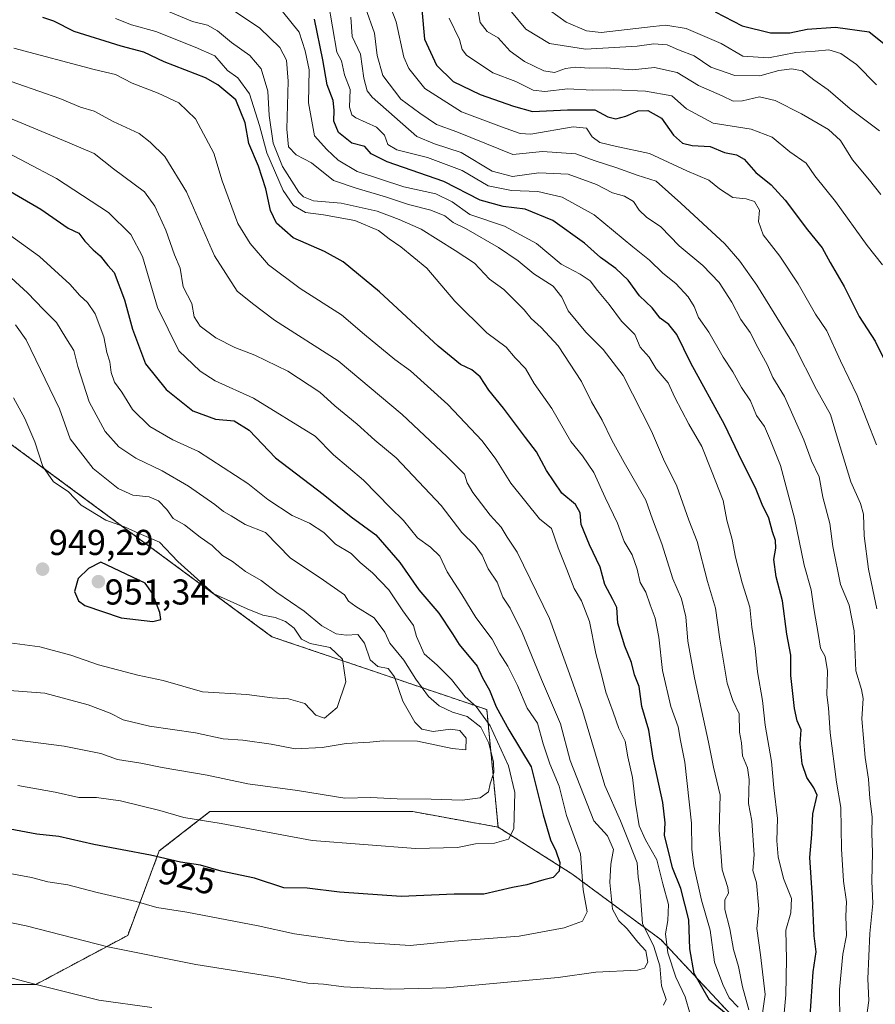
# Model space of a CAD drawing. Units: metres. Extents: x 641323 to 644778, y 4741449 to 4743833.
# Drawn here: x 642829 to 643067, y 4741851 to 4742125 of the extents above; entities that cross this region are included whole.
import ezdxf
from ezdxf.enums import TextEntityAlignment as Align

# ---------------------------------------------------------------- set-up
doc = ezdxf.new("R2010")
doc.units = ezdxf.units.M
doc.header["$MEASUREMENT"] = 0
doc.linetypes.add('TRAZOS', pattern=[0.75, 0.5, -0.25])
for name, color, linetype, lineweight in [('Arbolado forestal', 92, 'TRAZOS', 0), ('Arbolado forestal CxS', 92, 'Continuous', 0), ('Carátula', 7, 'Continuous', 5), ('Curva de nivel maestra', 36, 'Continuous', 30), ('Curva de nivel normal', 36, 'Continuous', 0), ('Punto de cota en terreno', 7, 'Continuous', 0), ('Rótulo de curva de nivel directora', 19, 'Continuous', 0), ('Rótulo de punto de cota en terreno', 19, 'Continuous', 0)]:
    doc.layers.add(name, color=color, linetype=linetype, lineweight=lineweight)
doc.styles.add('Arial', font='txt', dxfattribs={"height": 0.2})

# ---------------------------------------------------------------- blocks, each defined once
blk = doc.blocks.new('*U178')
at = {"layer": 'Curva de nivel normal', "color": 36, "linetype": 'Continuous', "lineweight": 0}
blk.add_polyline3d([(643068.85, 4742076.74, 840), (643065.76, 4742080.77, 840), (643060.98, 4742086.44, 840), (643057.62, 4742091.74, 840), (643054.32, 4742094.8, 840), (643046.77, 4742099.2, 840), (643039.45, 4742102.88, 840), (643035.12, 4742103.89, 840), (643030.34, 4742102.78, 840), (643027.74, 4742102.75, 840), (643024.69, 4742104.18, 840), (643018.12, 4742107.08, 840), (643012.16, 4742110.69, 840), (643005.89, 4742112.12, 840), (642999.72, 4742111.49, 840), (642992.43, 4742111.96, 840), (642987.64, 4742111.9, 840), (642983.84, 4742112.16, 840), (642981.09, 4742111.86, 840), (642977.98, 4742110.74, 840), (642975.05, 4742111.15, 840), (642969.68, 4742113.75, 840), (642965.68, 4742116.68, 840), (642962.29, 4742120.36, 840), (642959.23, 4742122.1, 840), (642957.28, 4742124.66, 840), (642956.56, 4742128.99, 840)], dxfattribs=at)
blk = doc.blocks.new('*U183')
at = {"layer": 'Curva de nivel normal', "color": 36, "linetype": 'Continuous', "lineweight": 0}
blk.add_polyline3d([(643064.29, 4741843.63, 865), (643065.54, 4741852.44, 865), (643065.24, 4741858.45, 865), (643065.82, 4741871.04, 865), (643066.64, 4741879.41, 865), (643066.36, 4741885.62, 865), (643066.53, 4741893.6, 865), (643066.36, 4741898.95, 865), (643066.47, 4741903.58, 865), (643065.83, 4741908.6, 865), (643065.42, 4741914.04, 865), (643064.49, 4741920.09, 865), (643063.55, 4741930.86, 865), (643063.94, 4741936.46, 865), (643063.5, 4741938.97, 865), (643061.94, 4741944.16, 865), (643061.48, 4741955.28, 865), (643060.03, 4741962.48, 865), (643057.61, 4741968.19, 865), (643055.5, 4741978.77, 865), (643054.7, 4741985.22, 865), (643052.77, 4741992.54, 865), (643051.72, 4741998.18, 865), (643049.6, 4742002.62, 865), (643047.41, 4742008.51, 865), (643042.09, 4742020.54, 865), (643038.8, 4742025.8, 865), (643037.3, 4742029.23, 865), (643034.59, 4742034.14, 865), (643032.45, 4742038.31, 865), (643029.86, 4742041.95, 865), (643027.43, 4742046.74, 865), (643023.82, 4742052.25, 865), (643019.33, 4742057.03, 865), (643012.68, 4742062.5, 865), (643007.66, 4742067.79, 865), (643003.64, 4742070.41, 865), (643001.55, 4742072.4, 865), (643000.02, 4742074.78, 865), (642997.49, 4742076.26, 865), (642994.15, 4742077.26, 865), (642989.66, 4742079.52, 865), (642981.81, 4742082.4, 865), (642973.67, 4742082.8, 865), (642966.34, 4742081.78, 865), (642960.67, 4742083.2, 865), (642952.06, 4742088.4, 865), (642944.56, 4742090.84, 865), (642939.7, 4742092.86, 865), (642927.22, 4742103.8, 865), (642925.84, 4742105.61, 865), (642924.91, 4742109.11, 865), (642924, 4742115.77, 865), (642921.63, 4742120.77, 865), (642921.29, 4742126.11, 865)], dxfattribs=at)
blk = doc.blocks.new('*U185')
at = {"layer": 'Curva de nivel normal', "color": 36, "linetype": 'Continuous', "lineweight": 0}
blk.add_polyline3d([(643032.13, 4741849.84, 890), (643030.4, 4741856.25, 890), (643029.23, 4741861.9, 890), (643027.86, 4741866.61, 890), (643026.87, 4741872.41, 890), (643025.48, 4741877.77, 890), (643025.46, 4741880.44, 890), (643026.42, 4741882.27, 890), (643026.28, 4741883.89, 890), (643024.67, 4741888.83, 890), (643023.82, 4741899.79, 890), (643024.14, 4741909.61, 890), (643022.28, 4741917.35, 890), (643020.91, 4741924.33, 890), (643017, 4741942.23, 890), (643015.14, 4741952.4, 890), (643014.62, 4741959.18, 890), (643013.38, 4741964.25, 890), (643010.94, 4741969.78, 890), (643007.86, 4741979.5, 890), (643005.26, 4741986.43, 890), (643003.42, 4741991.66, 890), (642997.38, 4742002.15, 890), (642994.01, 4742008.36, 890), (642991.25, 4742013.94, 890), (642988.28, 4742019.05, 890), (642985.55, 4742024.66, 890), (642979, 4742034.66, 890), (642974.32, 4742039.72, 890), (642971.47, 4742042.24, 890), (642969.54, 4742044.64, 890), (642963.9, 4742050.28, 890), (642959.87, 4742053.18, 890), (642955.7, 4742057.65, 890), (642950.34, 4742061.15, 890), (642940.85, 4742067.1, 890), (642934.74, 4742069.76, 890), (642928.58, 4742072.14, 890), (642918.62, 4742074.33, 890), (642910.9, 4742075, 890), (642908.11, 4742076.06, 890), (642906.84, 4742077.4, 890), (642902.25, 4742084.55, 890), (642899.65, 4742091.01, 890), (642898.56, 4742098.7, 890), (642898.17, 4742105.48, 890), (642896.32, 4742111.72, 890), (642893.13, 4742115.41, 890), (642888.05, 4742119.04, 890), (642884.18, 4742122.32, 890), (642881.38, 4742123.87, 890), (642877.19, 4742124.91, 890), (642870.56, 4742127.67, 890)], dxfattribs=at)
blk = doc.blocks.new('*U189')
at = {"layer": 'Curva de nivel normal', "color": 36, "linetype": 'Continuous', "lineweight": 0}
blk.add_polyline3d([(643015.78, 4741848.6, 905), (643014.4, 4741853.42, 905), (643011.76, 4741858.88, 905), (643009.59, 4741865.69, 905), (643008.87, 4741870.97, 905), (643009.58, 4741874.67, 905), (643009.72, 4741879.15, 905), (643008.13, 4741884.9, 905), (643006.47, 4741891.58, 905), (643003.32, 4741897.1, 905), (643001.62, 4741901.08, 905), (643000.53, 4741907.31, 905), (642999.76, 4741914.46, 905), (642998.39, 4741920.22, 905), (642997.64, 4741924.57, 905), (642995.89, 4741928.09, 905), (642994.37, 4741932.71, 905), (642992.3, 4741938.27, 905), (642991.2, 4741942.77, 905), (642989.5, 4741948.96, 905), (642987.76, 4741957.86, 905), (642985.53, 4741963.68, 905), (642983.44, 4741967.06, 905), (642981.43, 4741972.4, 905), (642979.04, 4741978.43, 905), (642977.16, 4741983.75, 905), (642973.85, 4741986.46, 905), (642965.83, 4741996.44, 905), (642961.68, 4742003.1, 905), (642957.82, 4742008.22, 905), (642948.26, 4742018.26, 905), (642937.87, 4742027.63, 905), (642933.5, 4742030.87, 905), (642925.14, 4742037.76, 905), (642918.72, 4742043.24, 905), (642907.22, 4742050.63, 905), (642898.32, 4742057.21, 905), (642893.3, 4742063.08, 905), (642889.79, 4742068.66, 905), (642885.47, 4742080.52, 905), (642883.12, 4742088.22, 905), (642878.08, 4742097.77, 905), (642873.42, 4742102.29, 905), (642867.65, 4742104.95, 905), (642860.43, 4742107.7, 905), (642855.74, 4742110.12, 905), (642849.83, 4742111.51, 905), (642827.41, 4742117.52, 905)], dxfattribs=at)
blk = doc.blocks.new('*U194')
at = {"layer": 'Curva de nivel normal', "color": 36, "linetype": 'Continuous', "lineweight": 0}
blk.add_polyline3d([(643041.74, 4741846.85, 880), (643042.4, 4741853.98, 880), (643042.61, 4741863.95, 880), (643042.42, 4741872, 880), (643043.86, 4741876.8, 880), (643044.02, 4741880.83, 880), (643041.81, 4741886.42, 880), (643040.26, 4741892.36, 880), (643039.88, 4741896.84, 880), (643040.06, 4741903.11, 880), (643039.09, 4741911.64, 880), (643038.41, 4741918.91, 880), (643036.64, 4741929.09, 880), (643035.97, 4741935.89, 880), (643034.58, 4741943.89, 880), (643033.85, 4741950.44, 880), (643032.94, 4741956.3, 880), (643032.38, 4741961.89, 880), (643030.28, 4741968.64, 880), (643028.43, 4741975.77, 880), (643027.48, 4741980.76, 880), (643025.98, 4741986.07, 880), (643025.02, 4741991.54, 880), (643021.68, 4741999.8, 880), (643019.05, 4742006.62, 880), (643015.4, 4742012.84, 880), (643011.53, 4742020.21, 880), (643009.64, 4742024.37, 880), (643006.29, 4742028.26, 880), (643004.39, 4742031.48, 880), (643001.86, 4742034.3, 880), (643000.37, 4742037.81, 880), (642996.68, 4742041.52, 880), (642993.21, 4742046.18, 880), (642990.01, 4742049.99, 880), (642987.94, 4742052.68, 880), (642985.11, 4742054.61, 880), (642979.83, 4742057.38, 880), (642972.97, 4742063.09, 880), (642964.06, 4742067.91, 880), (642954.39, 4742071.16, 880), (642949.53, 4742074.75, 880), (642944.96, 4742076.98, 880), (642936.03, 4742078.92, 880), (642923.1, 4742083.15, 880), (642917.72, 4742086.27, 880), (642914.6, 4742089.31, 880), (642911.18, 4742093.05, 880), (642909.52, 4742102.3, 880), (642909.69, 4742111.44, 880), (642908.58, 4742116.72, 880), (642906.91, 4742121.95, 880), (642902.25, 4742127.7, 880)], dxfattribs=at)
blk = doc.blocks.new('*U201')
at = {"layer": 'Curva de nivel normal', "color": 36, "linetype": 'Continuous', "lineweight": 0}
blk.add_polyline3d([(643029.13, 4741850.61, 895), (643026.6, 4741853.13, 895), (643024.86, 4741856.86, 895), (643022.54, 4741863.11, 895), (643021.32, 4741871.96, 895), (643018.92, 4741880.34, 895), (643016.85, 4741889.88, 895), (643016.29, 4741894.58, 895), (643016.15, 4741901.77, 895), (643014.28, 4741918.77, 895), (643013.05, 4741924.77, 895), (643012.42, 4741928.56, 895), (643010.36, 4741934.28, 895), (643008.05, 4741944.25, 895), (643007.04, 4741953.54, 895), (643006.07, 4741958.8, 895), (643004.64, 4741962.51, 895), (643003.4, 4741966.03, 895), (643001.9, 4741968.76, 895), (643001.02, 4741972.46, 895), (642999.59, 4741976.44, 895), (642997.44, 4741980.21, 895), (642995.58, 4741985.32, 895), (642992.09, 4741992.41, 895), (642988.96, 4741999.37, 895), (642985.83, 4742004.03, 895), (642982.56, 4742008.04, 895), (642977.3, 4742017.18, 895), (642972.39, 4742024.12, 895), (642969.97, 4742028.28, 895), (642967.01, 4742031.32, 895), (642964.52, 4742034.29, 895), (642959.14, 4742038.24, 895), (642950.24, 4742047.08, 895), (642942.47, 4742056.22, 895), (642935.17, 4742062.15, 895), (642931.95, 4742064.38, 895), (642928.96, 4742066.73, 895), (642922.41, 4742069.52, 895), (642913.68, 4742071.12, 895), (642908.68, 4742071.78, 895), (642905.29, 4742073.73, 895), (642902.46, 4742077.9, 895), (642897.91, 4742088.34, 895), (642895.87, 4742095.97, 895), (642893.1, 4742104.76, 895), (642889.84, 4742109.24, 895), (642886.96, 4742111.28, 895), (642883.39, 4742115.3, 895), (642877.96, 4742117.72, 895), (642867, 4742122.16, 895), (642860.23, 4742123.98, 895), (642855.72, 4742125.71, 895)], dxfattribs=at)
blk = doc.blocks.new('*U206')
at = {"layer": 'Curva de nivel normal', "color": 36, "linetype": 'Continuous', "lineweight": 0}
blk.add_polyline3d([(643035.7, 4741847.55, 885), (643036.63, 4741854.05, 885), (643035.41, 4741865.11, 885), (643034.34, 4741872.44, 885), (643034.86, 4741877.9, 885), (643034.23, 4741885.16, 885), (643033.23, 4741888.63, 885), (643033.57, 4741892.95, 885), (643032.98, 4741902.44, 885), (643032.05, 4741907.22, 885), (643032.2, 4741913.97, 885), (643031.76, 4741917.14, 885), (643030.38, 4741920.5, 885), (643030.06, 4741924.11, 885), (643029.56, 4741927.15, 885), (643029.4, 4741932.23, 885), (643027.62, 4741935.93, 885), (643026.1, 4741940.72, 885), (643024.07, 4741953.02, 885), (643022.87, 4741961.63, 885), (643020.64, 4741969.08, 885), (643017.7, 4741980.14, 885), (643015.42, 4741986.11, 885), (643012.08, 4741995.53, 885), (643008.38, 4742003.08, 885), (643005.06, 4742010.88, 885), (642997.11, 4742026.38, 885), (642991.58, 4742033.6, 885), (642986.76, 4742038.44, 885), (642981.79, 4742044.41, 885), (642980.08, 4742048.17, 885), (642977.59, 4742051.27, 885), (642972.24, 4742054.63, 885), (642967.88, 4742058.28, 885), (642962.38, 4742062.04, 885), (642953.37, 4742067.19, 885), (642949.82, 4742068.99, 885), (642947.46, 4742070.85, 885), (642943.57, 4742072.42, 885), (642937.31, 4742073.93, 885), (642930.96, 4742076.13, 885), (642922.78, 4742078.48, 885), (642916.51, 4742080.61, 885), (642910.31, 4742085.6, 885), (642906.03, 4742087.82, 885), (642903.95, 4742090.05, 885), (642903.5, 4742094.89, 885), (642903.81, 4742108.25, 885), (642903.41, 4742114.18, 885), (642901.51, 4742117.62, 885), (642895.92, 4742123.02, 885), (642888.38, 4742128.15, 885)], dxfattribs=at)
blk = doc.blocks.new('*U211')
at = {"layer": 'Curva de nivel normal', "color": 36, "linetype": 'Continuous', "lineweight": 0}
blk.add_polyline3d([(643069.37, 4742057.15, 845), (643065.07, 4742062.56, 845), (643056.24, 4742074.77, 845), (643050.47, 4742081.96, 845), (643048.06, 4742085.5, 845), (643043.55, 4742088.66, 845), (643038.6, 4742092.7, 845), (643032.8, 4742094.9, 845), (643022.21, 4742096.65, 845), (643014.8, 4742100.61, 845), (643010.72, 4742104.2, 845), (643003.34, 4742105.54, 845), (642994.53, 4742105.88, 845), (642988.45, 4742105.82, 845), (642981.7, 4742106.14, 845), (642975.3, 4742105.41, 845), (642972.06, 4742105.81, 845), (642967.23, 4742108.17, 845), (642960.82, 4742110.6, 845), (642953.46, 4742115.56, 845), (642952.33, 4742117.1, 845), (642951.52, 4742119.87, 845), (642948.65, 4742125.86, 845)], dxfattribs=at)
blk = doc.blocks.new('*U214')
at = {"layer": 'Curva de nivel normal', "color": 36, "linetype": 'Continuous', "lineweight": 0}
blk.add_polyline3d([(643067.74, 4741961.42, 860), (643065.45, 4741972.44, 860), (643064.2, 4741981.77, 860), (643064.01, 4741987.76, 860), (643063.25, 4741990.73, 860), (643060.54, 4741996.76, 860), (643056.55, 4742009.82, 860), (643054.9, 4742015.54, 860), (643051, 4742022.49, 860), (643044.78, 4742034.71, 860), (643034.35, 4742051.54, 860), (643029.59, 4742058.18, 860), (643025.47, 4742062.99, 860), (643013.22, 4742074.32, 860), (643006.33, 4742080.43, 860), (643001.01, 4742082.12, 860), (642995.39, 4742084.16, 860), (642989.32, 4742086.08, 860), (642983.99, 4742088.03, 860), (642974.67, 4742088.72, 860), (642966.4, 4742087.87, 860), (642950.8, 4742094.23, 860), (642945.16, 4742096.26, 860), (642940.55, 4742099.38, 860), (642935.24, 4742103.28, 860), (642930.24, 4742109.9, 860), (642928.61, 4742115.42, 860), (642927.92, 4742121.69, 860), (642925.42, 4742128.67, 860)], dxfattribs=at)
blk = doc.blocks.new('*U216')
at = {"layer": 'Curva de nivel normal', "color": 36, "linetype": 'Continuous', "lineweight": 0}
blk.add_polyline3d([(643068.55, 4742094.44, 835), (643060.35, 4742100.64, 835), (643054.18, 4742105.92, 835), (643050.21, 4742108.66, 835), (643046.98, 4742111.17, 835), (643044.07, 4742111.71, 835), (643040.47, 4742111.24, 835), (643035.17, 4742109.8, 835), (643028.24, 4742109.86, 835), (643021.55, 4742112.18, 835), (643016.86, 4742115.3, 835), (643012.53, 4742117, 835), (643009.41, 4742118.42, 835), (643005.67, 4742118.73, 835), (643001, 4742118.03, 835), (642986.64, 4742117.21, 835), (642976.58, 4742118.74, 835), (642969.98, 4742122.76, 835), (642966, 4742127.63, 835)], dxfattribs=at)
blk = doc.blocks.new('*U218')
at = {"layer": 'Curva de nivel normal', "color": 36, "linetype": 'Continuous', "lineweight": 0}
blk.add_polyline3d([(643057.46, 4741846.02, 870), (643057.4, 4741855.5, 870), (643058.29, 4741865.27, 870), (643059.3, 4741870.48, 870), (643059.13, 4741875.88, 870), (643059.28, 4741879.87, 870), (643058.45, 4741885.67, 870), (643057.9, 4741894.61, 870), (643057.74, 4741906.12, 870), (643056.51, 4741913.23, 870), (643054.79, 4741926.94, 870), (643054.29, 4741933.9, 870), (643053.88, 4741937.54, 870), (643054.02, 4741944.13, 870), (643053.35, 4741948.12, 870), (643052.08, 4741950.52, 870), (643051.56, 4741953.97, 870), (643050.2, 4741961.48, 870), (643049.49, 4741966.75, 870), (643047.53, 4741973.6, 870), (643044.85, 4741986.62, 870), (643040.93, 4742001.33, 870), (643038.16, 4742008.26, 870), (643036.44, 4742012.18, 870), (643034.3, 4742015.24, 870), (643032.54, 4742019.31, 870), (643030.05, 4742023.06, 870), (643027.66, 4742027.44, 870), (643024.94, 4742031.52, 870), (643020.99, 4742038.48, 870), (643018.13, 4742042.56, 870), (643016.92, 4742045.58, 870), (643015.23, 4742048.24, 870), (643011.77, 4742052, 870), (643008.16, 4742054.87, 870), (643004.49, 4742058.5, 870), (642999.84, 4742062.2, 870), (642989.09, 4742071.11, 870), (642980.13, 4742076.03, 870), (642973.34, 4742077.6, 870), (642966, 4742077.82, 870), (642959.52, 4742079.16, 870), (642952.28, 4742083.39, 870), (642942.66, 4742087.09, 870), (642934.08, 4742089.18, 870), (642931.56, 4742090.66, 870), (642930.71, 4742093.3, 870), (642928.48, 4742095.5, 870), (642922.69, 4742098.1, 870), (642921.56, 4742098.95, 870), (642920.95, 4742101.07, 870), (642921.07, 4742106.01, 870), (642919.49, 4742110.05, 870), (642918.68, 4742113.96, 870), (642917.42, 4742116.41, 870), (642915.02, 4742130.44, 870)], dxfattribs=at)
blk = doc.blocks.new('*U221')
at = {"layer": 'Curva de nivel normal', "color": 36, "linetype": 'Continuous', "lineweight": 0}
blk.add_polyline3d([(643067.66, 4742007.06, 855), (643062.32, 4742020.85, 855), (643057.68, 4742030.45, 855), (643053.8, 4742038.83, 855), (643050.68, 4742043.44, 855), (643045.84, 4742051.91, 855), (643040.79, 4742059.55, 855), (643036.12, 4742065.56, 855), (643034.8, 4742069.25, 855), (643035.1, 4742072.35, 855), (643033.66, 4742074.77, 855), (643031.34, 4742075.56, 855), (643027.66, 4742075.96, 855), (643023.98, 4742078.31, 855), (643021.02, 4742080.74, 855), (643014.88, 4742083.38, 855), (643004.42, 4742088.16, 855), (642994.89, 4742090.18, 855), (642990.61, 4742091.22, 855), (642988.49, 4742092.77, 855), (642986.96, 4742095.26, 855), (642983.2, 4742095.59, 855), (642971.44, 4742093.53, 855), (642968.43, 4742093.72, 855), (642963.28, 4742095.54, 855), (642952.07, 4742099.79, 855), (642941.91, 4742106.24, 855), (642937.47, 4742111.78, 855), (642936.02, 4742115.02, 855), (642933.87, 4742124.77, 855), (642932.4, 4742128.69, 855)], dxfattribs=at)
blk = doc.blocks.new('*U222')
at = {"layer": 'Curva de nivel normal', "color": 36, "linetype": 'Continuous', "lineweight": 0}
blk.add_polyline3d([(643067.63, 4742107.32, 830), (643062.11, 4742112.9, 830), (643057.77, 4742116.03, 830), (643054.38, 4742116.98, 830), (643050.62, 4742116.62, 830), (643045.19, 4742116.25, 830), (643037.63, 4742114.78, 830), (643030.46, 4742115.23, 830), (643024.44, 4742118.77, 830), (643014.66, 4742122.98, 830), (643009, 4742123.84, 830), (643005.52, 4742123.52, 830), (642991.03, 4742121.8, 830), (642986.96, 4742122.35, 830), (642981.26, 4742124.7, 830), (642976.6, 4742128.04, 830)], dxfattribs=at)
blk = doc.blocks.new('*U301')
at = {"layer": 'Curva de nivel maestra', "color": 36, "linetype": 'Continuous', "lineweight": 30}
blk.add_polyline3d([(643026.34, 4741848.28, 900), (643021.16, 4741852.49, 900), (643016.88, 4741859.95, 900), (643015.73, 4741866.81, 900), (643015.38, 4741874.91, 900), (643013.2, 4741883.61, 900), (643010.84, 4741889.35, 900), (643009.69, 4741894.37, 900), (643008.64, 4741898.37, 900), (643008.86, 4741901.87, 900), (643008.13, 4741907.57, 900), (643005.47, 4741919.9, 900), (643004.28, 4741927.69, 900), (643002.3, 4741934.29, 900), (643001.55, 4741939.84, 900), (643000.29, 4741943.03, 900), (642999.43, 4741946.54, 900), (642997.56, 4741951.04, 900), (642995.68, 4741957.46, 900), (642995.36, 4741961.8, 900), (642994.29, 4741964.06, 900), (642992.06, 4741968.21, 900), (642990.72, 4741973.01, 900), (642987.73, 4741979.22, 900), (642985.44, 4741984.89, 900), (642985.18, 4741988.11, 900), (642983.86, 4741990.5, 900), (642980.01, 4741993.65, 900), (642975.81, 4741999.92, 900), (642973.02, 4742005.12, 900), (642969.92, 4742009.11, 900), (642963.81, 4742017.27, 900), (642959.72, 4742022.3, 900), (642957.35, 4742026, 900), (642955.01, 4742027.97, 900), (642951.79, 4742029.44, 900), (642945.65, 4742034.56, 900), (642929.23, 4742049.66, 900), (642919.17, 4742057.98, 900), (642913.98, 4742060.89, 900), (642905.24, 4742064.71, 900), (642900.63, 4742068.74, 900), (642898.92, 4742072.34, 900), (642897.64, 4742078.33, 900), (642895.55, 4742084.64, 900), (642892.9, 4742090.92, 900), (642891.89, 4742096.68, 900), (642889.23, 4742103.1, 900), (642884.27, 4742107.3, 900), (642880.79, 4742109.19, 900), (642869.34, 4742113.66, 900), (642863.67, 4742116.38, 900), (642857.37, 4742118.06, 900), (642844.26, 4742122.16, 900), (642838.58, 4742125, 900), (642835.51, 4742126.06, 900)], dxfattribs=at)
blk = doc.blocks.new('*U303')
at = {"layer": 'Curva de nivel maestra', "color": 36, "linetype": 'Continuous', "lineweight": 30}
blk.add_polyline3d([(642941.1, 4742128.28, 850), (642941.84, 4742119.96, 850), (642945.17, 4742112.71, 850), (642949.77, 4742108.23, 850), (642957.27, 4742104.54, 850), (642966.58, 4742101.35, 850), (642971.87, 4742099.82, 850), (642981.67, 4742100.28, 850), (642989.25, 4742100.35, 850), (642992.87, 4742098.38, 850), (642995.1, 4742097.85, 850), (642997.87, 4742098.55, 850), (643001.29, 4742100.08, 850), (643004.03, 4742100.14, 850), (643007.8, 4742097.96, 850), (643011.14, 4742093.23, 850), (643013.61, 4742091.05, 850), (643016.36, 4742090.4, 850), (643021.39, 4742090.12, 850), (643025.36, 4742088.46, 850), (643028.69, 4742087.79, 850), (643030.79, 4742086.56, 850), (643034.11, 4742082.88, 850), (643038.3, 4742079.44, 850), (643042.28, 4742075.17, 850), (643048.49, 4742066.96, 850), (643052.52, 4742061.88, 850), (643054.75, 4742057.84, 850), (643058.67, 4742051.17, 850), (643062.89, 4742042.84, 850), (643067.27, 4742035.95, 850), (643069.92, 4742030.65, 850)], dxfattribs=at)
blk = doc.blocks.new('*U305')
at = {"layer": 'Curva de nivel maestra', "color": 36, "linetype": 'Continuous', "lineweight": 30}
blk.add_polyline3d([(643049.23, 4741848.11, 875), (643050.08, 4741860.37, 875), (643050.89, 4741865.92, 875), (643050.34, 4741870.45, 875), (643049.87, 4741880.97, 875), (643049.14, 4741892.18, 875), (643049.7, 4741898.58, 875), (643049.96, 4741904.33, 875), (643051.16, 4741909.54, 875), (643050.26, 4741911.63, 875), (643048.25, 4741914.45, 875), (643046.99, 4741918.29, 875), (643046.42, 4741923.9, 875), (643046.66, 4741927.75, 875), (643045.58, 4741930.25, 875), (643044.83, 4741933.66, 875), (643043.83, 4741942.83, 875), (643043.84, 4741948.54, 875), (643042.7, 4741954.37, 875), (643041.53, 4741963.68, 875), (643039.7, 4741970.32, 875), (643039.07, 4741975.19, 875), (643039.65, 4741978.3, 875), (643039.55, 4741980.44, 875), (643038.67, 4741982.83, 875), (643037.7, 4741986.65, 875), (643035.86, 4741990.49, 875), (643033.96, 4741995.11, 875), (643030.3, 4742002.44, 875), (643025.38, 4742012.77, 875), (643016, 4742029.77, 875), (643012.11, 4742037.83, 875), (643009.89, 4742040.59, 875), (643007.41, 4742042.33, 875), (643005.22, 4742045.23, 875), (643001.67, 4742048.58, 875), (642998.48, 4742052.92, 875), (642995.08, 4742056.18, 875), (642990.79, 4742059.22, 875), (642986.34, 4742063.23, 875), (642977.53, 4742069.56, 875), (642969.88, 4742072.71, 875), (642963.67, 4742073.44, 875), (642957.3, 4742075.18, 875), (642947.23, 4742080.33, 875), (642931.43, 4742085.87, 875), (642926.94, 4742088.07, 875), (642925.2, 4742090.07, 875), (642921.54, 4742091, 875), (642917.9, 4742094, 875), (642916.52, 4742097.13, 875), (642916.63, 4742100.21, 875), (642916.38, 4742102.89, 875), (642914.71, 4742107.29, 875), (642913.48, 4742114.26, 875), (642911.15, 4742125.58, 875)], dxfattribs=at)
blk = doc.blocks.new('*U308')
at = {"layer": 'Curva de nivel maestra', "color": 36, "linetype": 'Continuous', "lineweight": 30}
blk.add_polyline3d([(643022.78, 4742127.61, 825), (643030.28, 4742123.71, 825), (643038.16, 4742121.77, 825), (643043.52, 4742121.74, 825), (643048.34, 4742122.77, 825), (643056.24, 4742123.33, 825), (643065.61, 4742121.98, 825), (643073.41, 4742115.84, 825)], dxfattribs=at)
blk = doc.blocks.new('5PATER')
at = {"layer": 'Carátula', "linetype": 'Continuous', "lineweight": 5}
h = blk.add_hatch(color=250, dxfattribs=at)
edge = h.paths.add_edge_path()
edge.add_ellipse((0, 0.01), major_axis=(-1.33, -1.34), ratio=0.999422, start_angle=0, end_angle=360)

msp = doc.modelspace()

# ---------------------------------------------------------------- linework, layer by layer
at = {"layer": 'Arbolado forestal', "color": 92, "linetype": 'TRAZOS', "lineweight": 0}
for points in [[(642962.3, 4741900.67, 931.39), (642959.15, 4741933.38, 927.54), (642899.32, 4741953.67, 948.67), (642826.74, 4742007.2, 947.57), (642769.13, 4742033.71, 969.74), (642656.29, 4742061.81, 952.33)], [(642962.3, 4741900.67, 931.39), (642959.15, 4741933.38, 927.54), (642899.32, 4741953.67, 948.67), (642826.74, 4742007.2, 947.57), (642769.13, 4742033.71, 969.74), (642656.29, 4742061.81, 952.33)], [(642557, 4741894.81, 924.67), (642588.24, 4741892.17, 927.82), (642610.57, 4741872.67, 923.35), (642645.2, 4741810.87, 898.7), (642647.45, 4741769.86, 881.21), (642657.75, 4741732.13, 869.29), (642676.37, 4741709.96, 861.42), (642691.79, 4741705.45, 858.37), (642706.16, 4741712.34, 858.92), (642731.3, 4741758.55, 873.19), (642725.58, 4741804.36, 890.84), (642708.41, 4741936.06, 938.84), (642738.17, 4741962.4, 945.23), (642802.07, 4741983.49, 951.58), (642805.69, 4741947.51, 942.26), (642793.1, 4741925.75, 933.36), (642794.25, 4741876.51, 913.89), (642815.82, 4741856.86, 907.55), (642833.61, 4741856.89, 909.86), (642859.16, 4741870.55, 916.38), (642867.95, 4741894.04, 925.54), (642882.07, 4741905.02, 930.74), (642938.54, 4741904.99, 933.58), (642962.3, 4741900.67, 931.39)], [(643175.89, 4741486.4, 748.62), (643180.63, 4741498.23, 749.34), (643178.04, 4741516.56, 754.95), (643124.22, 4741626.99, 810.7), (643086.46, 4741759.84, 844.71), (643068.01, 4741791.97, 860.61), (643037.36, 4741837.54, 884.17), (643007.68, 4741869.32, 906.38), (642982.83, 4741887.69, 922.24), (642962.3, 4741900.67, 931.39)], [(643175.89, 4741486.4, 748.62), (643180.63, 4741498.23, 749.34), (643178.04, 4741516.56, 754.95), (643124.22, 4741626.99, 810.7), (643086.46, 4741759.84, 844.71), (643068.01, 4741791.97, 860.61), (643037.36, 4741837.54, 884.17), (643007.68, 4741869.32, 906.38), (642982.83, 4741887.69, 922.24), (642962.3, 4741900.67, 931.39)]]:
    msp.add_polyline3d(points, dxfattribs=at)
at = {"layer": 'Arbolado forestal CxS', "color": 92, "linetype": 'Continuous', "lineweight": 0}
for points in [[(643438.94, 4741491.86, 661.07), (643175.89, 4741486.4, 748.62), (643180.63, 4741498.23, 749.34), (643178.04, 4741516.56, 754.95), (643124.22, 4741626.99, 810.7), (643086.46, 4741759.84, 844.72), (643068.01, 4741791.97, 860.61), (643037.36, 4741837.54, 884.17), (643007.68, 4741869.31, 906.38), (642982.83, 4741887.69, 922.24), (642962.31, 4741900.67, 931.39), (642959.15, 4741933.38, 927.54), (642899.33, 4741953.67, 948.67), (642826.74, 4742007.2, 947.57), (642769.13, 4742033.71, 969.74), (642656.29, 4742061.81, 952.33), (642679.37, 4742073.47, 940.7), (642695.12, 4742094.39, 925.95), (642696.8, 4742117.32, 912.38), (642694.61, 4742142.02, 896.41)], [(642826.74, 4742007.2, 947.57), (642899.33, 4741953.67, 948.67), (642959.15, 4741933.38, 927.54), (642962.31, 4741900.67, 931.39), (642962.31, 4741900.67, 931.39), (642938.54, 4741904.99, 933.58), (642882.07, 4741905.02, 930.74), (642867.95, 4741894.04, 925.54), (642859.16, 4741870.55, 916.38), (642833.61, 4741856.89, 909.86), (642815.82, 4741856.86, 907.55)], [(642815.82, 4741856.86, 907.55), (642833.61, 4741856.89, 909.86), (642859.16, 4741870.55, 916.38), (642867.95, 4741894.04, 925.54), (642882.07, 4741905.02, 930.74), (642938.54, 4741904.99, 933.58), (642962.31, 4741900.67, 931.39), (642962.31, 4741900.67, 931.39), (642982.83, 4741887.69, 922.24), (643007.68, 4741869.31, 906.38), (643037.36, 4741837.54, 884.17), (643068.01, 4741791.97, 860.61), (643086.46, 4741759.84, 844.72), (643124.22, 4741626.99, 810.7)]]:
    msp.add_polyline3d(points, dxfattribs=at)
at = {"layer": 'Curva de nivel maestra', "color": 36, "linetype": 'Continuous', "lineweight": 30}
for points in [[(642822.42, 4742079.92, 925), (642834.99, 4742072.68, 925), (642842.62, 4742067.4, 925), (642845.55, 4742065.99, 925), (642847.24, 4742063.78, 925), (642849.52, 4742061.37, 925), (642851.48, 4742059.71, 925), (642853.62, 4742056.95, 925), (642855.42, 4742055.07, 925), (642858.27, 4742047.44, 925), (642860.46, 4742039.31, 925), (642864.1, 4742029.59, 925), (642869.89, 4742022.44, 925), (642877.34, 4742016.56, 925), (642883.6, 4742014.18, 925), (642888.77, 4742013.76, 925), (642893.02, 4742011.12, 925), (642900.33, 4742003.44, 925), (642913.57, 4741993.36, 925), (642921.36, 4741987.01, 925), (642928.22, 4741982, 925), (642934.92, 4741974.35, 925), (642940.26, 4741966.69, 925), (642945.81, 4741960.18, 925), (642949.58, 4741954.51, 925), (642951.48, 4741951.47, 925), (642956.45, 4741945.49, 925), (642957.92, 4741942.21, 925), (642959.95, 4741938.81, 925), (642961.72, 4741934.2, 925), (642965.27, 4741927.77, 925), (642971.48, 4741917.44, 925), (642974.86, 4741904.11, 925), (642976.85, 4741897.11, 925), (642978.4, 4741894.12, 925), (642979.52, 4741890.82, 925), (642979.35, 4741888.41, 925), (642977.67, 4741886.66, 925), (642975, 4741886.03, 925), (642970.34, 4741884.58, 925), (642966.34, 4741883.86, 925), (642958.34, 4741881.98, 925), (642950.08, 4741881.99, 925), (642935.28, 4741881.38, 925), (642918.09, 4741882.53, 925), (642909.12, 4741883.72, 925), (642902.67, 4741883.77, 925), (642894.43, 4741886.46, 925), (642885.14, 4741888.42, 925), (642879.41, 4741890.1, 925), (642873.86, 4741890.96, 925), (642865.53, 4741892.89, 925), (642849.71, 4741895.84, 925), (642840, 4741898.04, 925), (642833.9, 4741898.68, 925), (642821.9, 4741900.96, 925)], [(642866.16, 4741957.89, 950), (642868.43, 4741958.46, 950), (642868.12, 4741960.4, 950), (642866.03, 4741965.67, 950), (642863.98, 4741968.62, 950), (642851.67, 4741974.44, 950), (642848.27, 4741972.65, 950), (642845.41, 4741969.91, 950), (642844.35, 4741966.3, 950), (642845.5, 4741963.67, 950), (642847.25, 4741962.32, 950), (642857.31, 4741958.94, 950), (642866.16, 4741957.89, 950)]]:
    msp.add_polyline3d(points, dxfattribs=at)
at = {"layer": 'Curva de nivel normal', "color": 36, "linetype": 'Continuous', "lineweight": 0}
for points in [[(643008.39, 4741851.08, 910), (643009.09, 4741852.72, 910), (643007.77, 4741856.54, 910), (643007.31, 4741862.08, 910), (643005.69, 4741867.48, 910), (643002.47, 4741873.87, 910), (643001.76, 4741883.85, 910), (643001.27, 4741886.79, 910), (643001, 4741890.77, 910), (642998.82, 4741896.44, 910), (642996.37, 4741902.44, 910), (642991.99, 4741912.28, 910), (642985.76, 4741933.14, 910), (642982.2, 4741943.37, 910), (642976.6, 4741958.76, 910), (642967.61, 4741977.22, 910), (642964.86, 4741981.36, 910), (642963.2, 4741984.13, 910), (642960.07, 4741987.51, 910), (642955.22, 4741993.82, 910), (642953.7, 4741996.51, 910), (642952.91, 4741998.92, 910), (642948.04, 4742003.83, 910), (642935.59, 4742015.49, 910), (642917.76, 4742030.44, 910), (642900.05, 4742041.82, 910), (642893.89, 4742046.37, 910), (642889.63, 4742049.89, 910), (642883.3, 4742059.72, 910), (642875.56, 4742077.49, 910), (642869.52, 4742087.29, 910), (642865.39, 4742091.32, 910), (642862.31, 4742093.75, 910), (642855.13, 4742097.07, 910), (642849.8, 4742099.98, 910), (642846.01, 4742101.09, 910), (642840.23, 4742103.48, 910), (642822.59, 4742109.57, 910)], [(642821.28, 4741875.16, 915), (642830.87, 4741873.24, 915), (642853.59, 4741867.4, 915), (642878.1, 4741862.47, 915), (642900.4, 4741858.92, 915), (642909.35, 4741857.29, 915), (642913.67, 4741856.94, 915), (642919.34, 4741856.22, 915), (642932.22, 4741855.57, 915), (642947.88, 4741855.94, 915), (642979.06, 4741858.78, 915), (642989.54, 4741860.35, 915), (643001.13, 4741860.88, 915), (643003.07, 4741861.39, 915), (643004, 4741863.1, 915), (643003.44, 4741866.21, 915), (643001.2, 4741868.64, 915), (642998.27, 4741872.35, 915), (642995.88, 4741874.56, 915), (642994.13, 4741877.87, 915), (642993.43, 4741885.22, 915), (642993.72, 4741890.37, 915), (642994.39, 4741894.41, 915), (642992.72, 4741898.22, 915), (642988.96, 4741902.44, 915), (642982.34, 4741919.24, 915), (642979.7, 4741929.43, 915), (642974.42, 4741941.73, 915), (642968.97, 4741954.87, 915), (642965.66, 4741961.62, 915), (642963.61, 4741964.71, 915), (642962.03, 4741968.86, 915), (642959.58, 4741972.6, 915), (642957.88, 4741976.38, 915), (642955.96, 4741979.06, 915), (642952.21, 4741982.64, 915), (642946.41, 4741990.18, 915), (642933.87, 4742003.47, 915), (642927.98, 4742008.38, 915), (642923.08, 4742012.85, 915), (642916.83, 4742017.93, 915), (642912.65, 4742021.69, 915), (642903.74, 4742027.62, 915), (642894.58, 4742032.07, 915), (642888.96, 4742034.14, 915), (642883.74, 4742036.86, 915), (642879.32, 4742040.12, 915), (642877.71, 4742042.66, 915), (642876.97, 4742046.46, 915), (642874.6, 4742051.05, 915), (642873.81, 4742056.24, 915), (642872.22, 4742059.99, 915), (642869.74, 4742066.78, 915), (642866.69, 4742073.51, 915), (642863.81, 4742077.51, 915), (642855.16, 4742083.94, 915), (642849.78, 4742088.12, 915), (642842.36, 4742091.35, 915), (642822.42, 4742099.61, 915)], [(642822.73, 4741888.44, 920), (642832.4, 4741886.66, 920), (642836.96, 4741885.43, 920), (642842.46, 4741884.59, 920), (642850.65, 4741882.51, 920), (642861.52, 4741879.98, 920), (642867.24, 4741878.27, 920), (642875.59, 4741877.04, 920), (642895.48, 4741873.2, 920), (642905.56, 4741871, 920), (642920.78, 4741868.88, 920), (642937.81, 4741867.72, 920), (642950.09, 4741868.9, 920), (642968.17, 4741870.28, 920), (642980.68, 4741872.6, 920), (642985.79, 4741874.5, 920), (642987.11, 4741877.11, 920), (642986.03, 4741883.22, 920), (642985.22, 4741893.21, 920), (642981.33, 4741903.88, 920), (642979.27, 4741912.11, 920), (642976.7, 4741918.29, 920), (642974.88, 4741923.83, 920), (642973.28, 4741929.62, 920), (642970.38, 4741933.78, 920), (642967.7, 4741940.09, 920), (642965.04, 4741945.46, 920), (642962.66, 4741949.13, 920), (642960.68, 4741953, 920), (642956.13, 4741959.04, 920), (642952.24, 4741965.46, 920), (642948.08, 4741971.75, 920), (642946.03, 4741976.09, 920), (642943.48, 4741978.57, 920), (642939.86, 4741981.22, 920), (642936, 4741986.06, 920), (642932.37, 4741989.56, 920), (642924.84, 4741997.28, 920), (642916.5, 4742004.28, 920), (642911.38, 4742009.48, 920), (642894.15, 4742020.07, 920), (642883.5, 4742024.89, 920), (642879.35, 4742027.6, 920), (642873.4, 4742033.27, 920), (642867.41, 4742045.26, 920), (642863.26, 4742059.47, 920), (642860.07, 4742065.59, 920), (642853.8, 4742071.75, 920), (642839.34, 4742081.25, 920), (642822.31, 4742090.14, 920)], [(642828.57, 4741912.24, 930), (642838.92, 4741910.36, 930), (642845.52, 4741908.95, 930), (642850.46, 4741908.88, 930), (642857.11, 4741907.95, 930), (642868.1, 4741905.33, 930), (642874.78, 4741903.33, 930), (642885.21, 4741901.64, 930), (642910.49, 4741896.92, 930), (642939.28, 4741894.77, 930), (642951, 4741895.03, 930), (642956, 4741896.04, 930), (642961.34, 4741896.21, 930), (642965.2, 4741897.34, 930), (642966.64, 4741900.19, 930), (642966.95, 4741910.31, 930), (642965.24, 4741917.7, 930), (642960.07, 4741928.83, 930), (642956.16, 4741934.28, 930), (642953.16, 4741936.93, 930), (642949.33, 4741941.76, 930), (642945.33, 4741945.77, 930), (642941.71, 4741948.9, 930), (642939.58, 4741953.74, 930), (642938.77, 4741956.79, 930), (642935.78, 4741960.92, 930), (642931.9, 4741966.68, 930), (642927.34, 4741971.44, 930), (642923.9, 4741974.33, 930), (642921.41, 4741976.85, 930), (642916.99, 4741979.43, 930), (642913.73, 4741982.68, 930), (642909.74, 4741985.24, 930), (642904.96, 4741987.4, 930), (642898.16, 4741991.88, 930), (642892.57, 4741996.33, 930), (642878.9, 4742005.2, 930), (642871.76, 4742008.48, 930), (642865.36, 4742012.18, 930), (642860.48, 4742016.91, 930), (642857.52, 4742021.7, 930), (642855.45, 4742024.52, 930), (642854.51, 4742027.24, 930), (642854.16, 4742030.22, 930), (642853.35, 4742032.77, 930), (642852.5, 4742037.11, 930), (642850.08, 4742043.51, 930), (642847.98, 4742046.72, 930), (642845.87, 4742048.64, 930), (642843.06, 4742051.84, 930), (642834.62, 4742059.53, 930), (642818.43, 4742071.11, 930)], [(642824.49, 4742055.6, 935), (642831.3, 4742049.4, 935), (642835.75, 4742044.7, 935), (642839.36, 4742041.16, 935), (642841.9, 4742036.84, 935), (642844.12, 4742033.37, 935), (642845.28, 4742028.92, 935), (642848.39, 4742019.03, 935), (642852.91, 4742010.79, 935), (642856.69, 4742006.53, 935), (642861.4, 4742003.36, 935), (642868.78, 4741999.81, 935), (642876.09, 4741995.6, 935), (642883.4, 4741990.44, 935), (642885.8, 4741988.48, 935), (642887.96, 4741987.36, 935), (642891.84, 4741984.86, 935), (642897.54, 4741982.65, 935), (642904.53, 4741975.52, 935), (642912.73, 4741970.06, 935), (642919.49, 4741965.37, 935), (642920.64, 4741963.58, 935), (642922.7, 4741962.06, 935), (642927.8, 4741958.96, 935), (642930.76, 4741954.9, 935), (642932.18, 4741951.89, 935), (642936.01, 4741947.16, 935), (642939.38, 4741941.88, 935), (642942.96, 4741937.02, 935), (642945.88, 4741934.41, 935), (642949.56, 4741932.68, 935), (642953.68, 4741931.47, 935), (642957.52, 4741928.52, 935), (642959.72, 4741924.08, 935), (642961.05, 4741918.8, 935), (642961.1, 4741915.85, 935), (642960.09, 4741912.72, 935), (642959.6, 4741910.47, 935), (642957.3, 4741908.82, 935), (642952.33, 4741908.14, 935), (642943.69, 4741908.46, 935), (642934.15, 4741908.58, 935), (642926.78, 4741908.88, 935), (642919.65, 4741908.75, 935), (642906.4, 4741910.84, 935), (642892.57, 4741912.72, 935), (642881.31, 4741915.09, 935), (642868.76, 4741917.23, 935), (642862.83, 4741918.52, 935), (642856.34, 4741919.52, 935), (642851.67, 4741921.17, 935), (642841.51, 4741923.17, 935), (642824.87, 4741925.3, 935)], [(642827.94, 4742040.45, 940), (642830.88, 4742036.33, 940), (642840.13, 4742017.11, 940), (642843.1, 4742008.73, 940), (642849.52, 4742000.52, 940), (642856.46, 4741994.89, 940), (642860.61, 4741993.1, 940), (642865.09, 4741992.61, 940), (642867.78, 4741991.46, 940), (642870.07, 4741989.06, 940), (642871.84, 4741986.61, 940), (642875, 4741984.84, 940), (642879.34, 4741981.36, 940), (642882.65, 4741979.05, 940), (642885.59, 4741976.3, 940), (642888.38, 4741974.57, 940), (642891.93, 4741971.81, 940), (642896.32, 4741969.31, 940), (642900.68, 4741965.94, 940), (642908.32, 4741960.77, 940), (642913.22, 4741956.72, 940), (642917.24, 4741954.48, 940), (642920, 4741954.14, 940), (642923.22, 4741954.31, 940), (642925.06, 4741951.84, 940), (642926.71, 4741947.24, 940), (642928.77, 4741945.37, 940), (642931.7, 4741944.8, 940), (642933.46, 4741942.52, 940), (642935.81, 4741935.69, 940), (642939.14, 4741929.88, 940), (642941.1, 4741927.96, 940), (642944.22, 4741927.28, 940), (642949, 4741927.92, 940), (642951.67, 4741927.53, 940), (642953.41, 4741925.4, 940), (642953.34, 4741922.18, 940), (642949.55, 4741922.58, 940), (642939.87, 4741924.63, 940), (642930.25, 4741924.68, 940), (642926.61, 4741924.34, 940), (642919.97, 4741923.94, 940), (642913.29, 4741922.84, 940), (642905.8, 4741922.51, 940), (642899.08, 4741923.76, 940), (642891.24, 4741924.91, 940), (642885.7, 4741925.22, 940), (642878.06, 4741926.89, 940), (642865.26, 4741928.78, 940), (642857.88, 4741930.5, 940), (642854.26, 4741932.43, 940), (642848.15, 4741934.75, 940), (642836.07, 4741937.95, 940), (642825.02, 4741938.8, 940)], [(642823.48, 4741952.34, 945), (642834.72, 4741950.9, 945), (642843.34, 4741948.57, 945), (642851, 4741945.84, 945), (642862, 4741943, 945), (642869, 4741941.48, 945), (642880, 4741938.3, 945), (642892.34, 4741937.56, 945), (642899.35, 4741936.66, 945), (642903.92, 4741936.35, 945), (642908.47, 4741935.05, 945), (642911.53, 4741931.88, 945), (642914, 4741931.04, 945), (642917.5, 4741933.95, 945), (642919.9, 4741941.09, 945), (642918.97, 4741947.41, 945), (642915.54, 4741950.64, 945), (642909.97, 4741951.74, 945), (642907.56, 4741953.03, 945), (642905.48, 4741956.05, 945), (642903.14, 4741957.95, 945), (642900.24, 4741959.02, 945), (642896.78, 4741959.68, 945), (642892.45, 4741961.41, 945), (642883.13, 4741965.58, 945), (642873.12, 4741974.6, 945), (642868, 4741979.98, 945), (642862.31, 4741982.39, 945), (642858.25, 4741984.26, 945), (642853.05, 4741986.13, 945), (642846.19, 4741990.28, 945), (642842.6, 4741994.11, 945), (642838.46, 4741996.77, 945), (642835.57, 4742001.07, 945), (642833.32, 4742007.95, 945), (642830.5, 4742014.4, 945), (642827.34, 4742020.19, 945)], [(642814.73, 4741861.88, 910), (642833.32, 4741856.99, 910), (642851.08, 4741852.5, 910), (642865.92, 4741850.44, 910)]]:
    msp.add_polyline3d(points, dxfattribs=at)

# ---------------------------------------------------------------- block references
at = {"layer": 'Curva de nivel maestra', "color": 36, "linetype": 'Continuous', "lineweight": 30}
for name in ['*U303', '*U308', '*U305', '*U301']:
    msp.add_blockref(name, (0, 0), dxfattribs=at)
at = {"layer": 'Curva de nivel normal', "color": 36, "linetype": 'Continuous', "lineweight": 0}
for name in ['*U216', '*U222', '*U194', '*U218', '*U183', '*U214', '*U221', '*U211', '*U178', '*U189', '*U201', '*U185', '*U206']:
    msp.add_blockref(name, (0, 0), dxfattribs=at)
at = {"layer": 'Punto de cota en terreno', "linetype": 'Continuous', "lineweight": 0}
for p in [(642835.45, 4741972.47, 949.29), (642851, 4741969, 951.34)]:
    msp.add_blockref('5PATER', p, dxfattribs=at)

# ---------------------------------------------------------------- texts
at = {"layer": 'Rótulo de curva de nivel directora', "color": 19, "linetype": 'Continuous', "lineweight": 0, "style": 'Arial'}
msp.add_text('925', height=7, rotation=-13.0447, dxfattribs=at).set_placement((642875.73, 4741886.91), align=Align.MIDDLE_CENTER)
at = {"layer": 'Rótulo de punto de cota en terreno', "color": 19, "linetype": 'Continuous', "lineweight": 0, "style": 'Arial'}
for s, p in [('949,29', (642837.21, 4741974.23)), ('951,34', (642852.76, 4741960.44))]:
    msp.add_text(s, height=7, dxfattribs=at).set_placement(p, align=Align.BOTTOM_LEFT)

doc.saveas('drawing.dxf')
